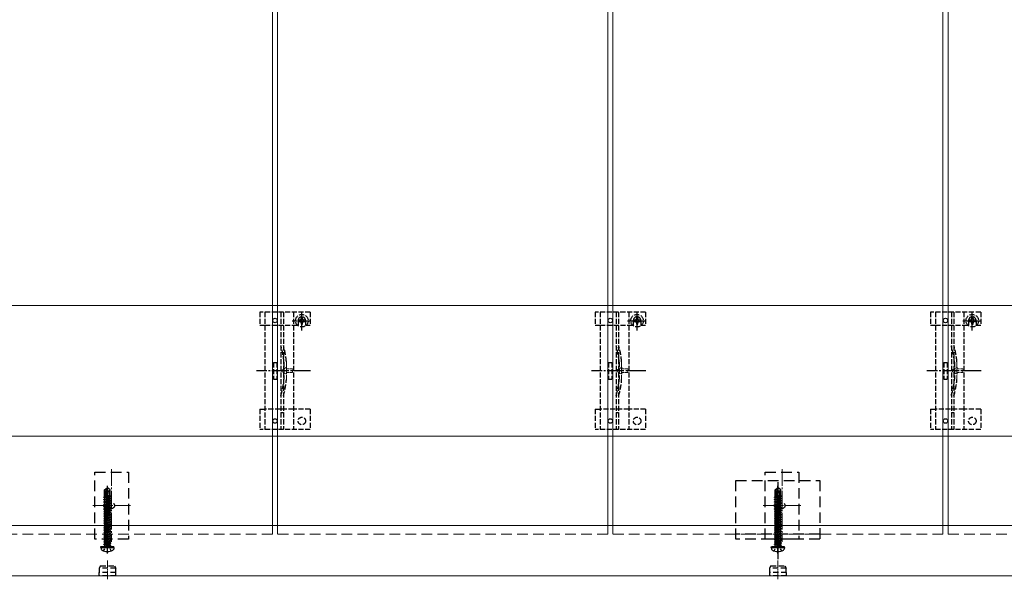
# Model space of a CAD drawing. Units: millimetres. Extents: x 0 to 10092, y 0 to 7128.
# Drawn here: x 6467 to 7055, y 2525 to 2859 of the extents above; entities that cross this region are included whole.
import ezdxf

# ---------------------------------------------------------------- set-up
doc = ezdxf.new("R2010")
doc.units = ezdxf.units.MM
for name, pattern in [('HIDDEN', [9.525, 6.35, -3.175]), ('YCENTER_1', [13, 10, -1, 1, -1]), ('YHIDDEN_1', [4, 3, -1])]:
    doc.linetypes.add(name, pattern=pattern)
for name, color, linetype, lineweight in [('YKK_11E', 7, 'Continuous', 13), ('YKK_12', 2, 'Continuous', 13), ('YKK_13', 4, 'Continuous', 30)]:
    doc.layers.add(name, color=color, linetype=linetype, lineweight=lineweight)

msp = doc.modelspace()

# ---------------------------------------------------------------- linework, layer by layer
at = {"layer": 'YKK_11E'}
for p, q in [((3822.59, 2688.23), (7416.59, 2688.23)), ((7416.59, 2610.23), (3822.59, 2610.23))]:
    msp.add_line(p, q, dxfattribs=at)
at = {"layer": 'YKK_12'}
for p, q in [((6618.09, 4946.73), (6618.09, 2556.73)), ((6821.09, 2556.73), (6821.09, 4946.73)), ((7018.09, 4946.73), (7018.09, 2556.73)), ((6621.09, 2556.73), (6621.09, 3746.73)), ((6818.09, 3746.73), (6818.09, 2556.73)), ((7021.09, 2556.73), (7021.09, 3746.73)), ((7409.09, 2556.73), (4322.09, 2556.73)), ((4322.09, 2526.73), (7417.09, 2526.73))]:
    msp.add_line(p, q, dxfattribs=at)
at = {"layer": 'YKK_12', "linetype": 'YCENTER_1'}
for p, q in [((6522.09, 2590.48), (6522.09, 2546.98)), ((6922.09, 2590.48), (6922.09, 2546.98)), ((6510.84, 2568.73), (6533.34, 2568.73)), ((6910.84, 2568.73), (6933.34, 2568.73))]:
    msp.add_line(p, q, dxfattribs=at)
at = {"layer": 'YKK_12', "linetype": 'HIDDEN'}
for p, q in [((6618.09, 2556.73), (6618.09, 2551.73)), ((6621.09, 2556.73), (6621.09, 2551.73)), ((6818.09, 2556.73), (6818.09, 2551.73)), ((6821.09, 2556.73), (6821.09, 2551.73)), ((7018.09, 2556.73), (7018.09, 2551.73)), ((7021.09, 2556.73), (7021.09, 2551.73)), ((6618.09, 2551.73), (6421.09, 2551.73)), ((6818.09, 2551.73), (6621.09, 2551.73)), ((7018.09, 2551.73), (6821.09, 2551.73)), ((7218.09, 2551.73), (7021.09, 2551.73))]:
    msp.add_line(p, q, dxfattribs=at)
at = {"layer": 'YKK_13', "linetype": 'YHIDDEN_1'}
for p, q in [((6635.59, 2673.36), (6635.59, 2684.86)), ((6835.59, 2673.36), (6835.59, 2684.86)), ((7035.59, 2673.36), (7035.59, 2684.86)), ((6610.59, 2684.23), (6610.59, 2676.43)), ((6640.59, 2684.23), (6610.59, 2684.23)), ((6613.59, 2684.23), (6613.59, 2614.23)), ((6623.09, 2684.23), (6623.09, 2614.23)), ((6624.59, 2684.23), (6624.59, 2614.23)), ((6629.84, 2679.11), (6641.34, 2679.11)), ((6630.59, 2684.23), (6630.59, 2614.23)), ((6633.34, 2679.23), (6633.34, 2676.43)), ((6634.36, 2679.52), (6633.54, 2679.52)), ((6633.54, 2679.52), (6633.54, 2678.7)), ((6633.54, 2678.7), (6634.36, 2678.7)), ((6636, 2681.16), (6635.18, 2681.16)), ((6635.18, 2681.16), (6635.18, 2680.34)), ((6636, 2680.34), (6636, 2681.16)), ((6637.64, 2679.52), (6636.82, 2679.52)), ((6636.82, 2678.7), (6637.64, 2678.7)), ((6637.64, 2678.7), (6637.64, 2679.52)), ((6637.84, 2679.23), (6637.84, 2676.43)), ((6640.59, 2684.23), (6640.59, 2676.43)), ((6810.59, 2684.23), (6810.59, 2676.43)), ((6840.59, 2684.23), (6810.59, 2684.23)), ((6813.59, 2684.23), (6813.59, 2614.23)), ((6823.09, 2684.23), (6823.09, 2614.23)), ((6824.59, 2684.23), (6824.59, 2614.23)), ((6829.84, 2679.11), (6841.34, 2679.11)), ((6830.59, 2684.23), (6830.59, 2614.23)), ((6833.34, 2679.23), (6833.34, 2676.43)), ((6834.36, 2679.52), (6833.54, 2679.52)), ((6833.54, 2679.52), (6833.54, 2678.7)), ((6833.54, 2678.7), (6834.36, 2678.7)), ((6836, 2681.16), (6835.18, 2681.16)), ((6835.18, 2681.16), (6835.18, 2680.34)), ((6836, 2680.34), (6836, 2681.16)), ((6837.64, 2679.52), (6836.82, 2679.52)), ((6836.82, 2678.7), (6837.64, 2678.7)), ((6837.64, 2678.7), (6837.64, 2679.52)), ((6837.84, 2679.23), (6837.84, 2676.43)), ((6840.59, 2684.23), (6840.59, 2676.43)), ((7010.59, 2684.23), (7010.59, 2676.43)), ((7040.59, 2684.23), (7010.59, 2684.23)), ((7013.59, 2684.23), (7013.59, 2614.23)), ((7023.09, 2684.23), (7023.09, 2614.23)), ((7024.59, 2684.23), (7024.59, 2614.23)), ((7029.84, 2679.11), (7041.34, 2679.11)), ((7030.59, 2684.23), (7030.59, 2614.23)), ((7033.34, 2679.23), (7033.34, 2676.43)), ((7034.36, 2679.52), (7033.54, 2679.52)), ((7033.54, 2679.52), (7033.54, 2678.7)), ((7033.54, 2678.7), (7034.36, 2678.7)), ((7036, 2681.16), (7035.18, 2681.16)), ((7035.18, 2681.16), (7035.18, 2680.34)), ((7036, 2680.34), (7036, 2681.16)), ((7037.64, 2679.52), (7036.82, 2679.52)), ((7036.82, 2678.7), (7037.64, 2678.7)), ((7037.64, 2678.7), (7037.64, 2679.52)), ((7037.84, 2679.23), (7037.84, 2676.43)), ((7040.59, 2684.23), (7040.59, 2676.43)), ((6610.59, 2676.43), (6613.59, 2676.43)), ((6613.63, 2676.43), (6630.59, 2676.43)), ((6630.59, 2676.43), (6633.34, 2676.43)), ((6635.18, 2677.88), (6635.18, 2677.06)), ((6635.18, 2677.06), (6636, 2677.06)), ((6636, 2677.06), (6636, 2677.88)), ((6637.84, 2676.43), (6640.59, 2676.43)), ((6810.59, 2676.43), (6813.59, 2676.43)), ((6813.63, 2676.43), (6830.59, 2676.43)), ((6830.59, 2676.43), (6833.34, 2676.43)), ((6835.18, 2677.88), (6835.18, 2677.06)), ((6835.18, 2677.06), (6836, 2677.06)), ((6836, 2677.06), (6836, 2677.88)), ((6837.84, 2676.43), (6840.59, 2676.43)), ((7010.59, 2676.43), (7013.59, 2676.43)), ((7013.63, 2676.43), (7030.59, 2676.43)), ((7030.59, 2676.43), (7033.34, 2676.43)), ((7035.18, 2677.88), (7035.18, 2677.06)), ((7035.18, 2677.06), (7036, 2677.06)), ((7036, 2677.06), (7036, 2677.88)), ((7037.84, 2676.43), (7040.59, 2676.43)), ((6618.59, 2654.23), (6618.59, 2644.23)), ((6618.59, 2654.23), (6620.59, 2654.23)), ((6620.59, 2654.23), (6620.59, 2644.23)), ((6624.89, 2654.34), (6624.89, 2644.13)), ((6818.59, 2654.23), (6818.59, 2644.23)), ((6818.59, 2654.23), (6820.59, 2654.23)), ((6820.59, 2654.23), (6820.59, 2644.23)), ((6824.89, 2654.34), (6824.89, 2644.13)), ((7018.59, 2654.23), (7018.59, 2644.23)), ((7018.59, 2654.23), (7020.59, 2654.23)), ((7020.59, 2654.23), (7020.59, 2644.23)), ((7024.89, 2654.34), (7024.89, 2644.13)), ((6618.59, 2644.23), (6620.59, 2644.23)), ((6818.59, 2644.23), (6820.59, 2644.23)), ((7018.59, 2644.23), (7020.59, 2644.23)), ((6610.59, 2626.23), (6610.59, 2614.23)), ((6610.59, 2626.23), (6613.59, 2626.23)), ((6630.59, 2626.23), (6613.59, 2626.23)), ((6640.59, 2626.23), (6630.59, 2626.23)), ((6640.59, 2626.23), (6640.59, 2614.23)), ((6810.59, 2626.23), (6810.59, 2614.23)), ((6810.59, 2626.23), (6813.59, 2626.23)), ((6830.59, 2626.23), (6813.59, 2626.23)), ((6840.59, 2626.23), (6830.59, 2626.23)), ((6840.59, 2626.23), (6840.59, 2614.23)), ((7010.59, 2626.23), (7010.59, 2614.23)), ((7010.59, 2626.23), (7013.59, 2626.23)), ((7030.59, 2626.23), (7013.59, 2626.23)), ((7040.59, 2626.23), (7030.59, 2626.23)), ((7040.59, 2626.23), (7040.59, 2614.23)), ((6640.59, 2614.23), (6610.59, 2614.23)), ((6840.59, 2614.23), (6810.59, 2614.23)), ((7040.59, 2614.23), (7010.59, 2614.23))]:
    msp.add_line(p, q, dxfattribs=at)
at = {"layer": 'YKK_13', "linetype": 'YHIDDEN_1', "lineweight": 13, "ltscale": 0.5}
for p, q in [((6626.5, 2651.33), (6622.86, 2649.23)), ((6626.5, 2650.28), (6626.5, 2651.33)), ((6630, 2650.28), (6626.5, 2650.28)), ((6630, 2648.18), (6630, 2650.28)), ((6826.5, 2651.33), (6822.86, 2649.23)), ((6826.5, 2650.28), (6826.5, 2651.33)), ((6830, 2650.28), (6826.5, 2650.28)), ((6830, 2648.18), (6830, 2650.28)), ((7026.5, 2651.33), (7022.86, 2649.23)), ((7026.5, 2650.28), (7026.5, 2651.33)), ((7030, 2650.28), (7026.5, 2650.28)), ((7030, 2648.18), (7030, 2650.28)), ((6626.5, 2647.13), (6622.86, 2649.23)), ((6626.5, 2647.13), (6626.5, 2648.18)), ((6626.5, 2648.18), (6630, 2648.18)), ((6826.5, 2647.13), (6822.86, 2649.23)), ((6826.5, 2647.13), (6826.5, 2648.18)), ((6826.5, 2648.18), (6830, 2648.18)), ((7026.5, 2647.13), (7022.86, 2649.23)), ((7026.5, 2647.13), (7026.5, 2648.18)), ((7026.5, 2648.18), (7030, 2648.18))]:
    msp.add_line(p, q, dxfattribs=at)
at = {"layer": 'YKK_13', "linetype": 'YHIDDEN_1', "lineweight": 15}
for p, q in [((6626.39, 2654.54), (6626.39, 2643.92)), ((6826.39, 2654.54), (6826.39, 2643.92)), ((7026.39, 2654.54), (7026.39, 2643.92))]:
    msp.add_line(p, q, dxfattribs=at)
at = {"layer": 'YKK_13', "linetype": 'YCENTER_1'}
for p, q in [((6640.78, 2649.23), (6608.48, 2649.23)), ((6840.78, 2649.23), (6808.48, 2649.23)), ((7040.78, 2649.23), (7008.48, 2649.23))]:
    msp.add_line(p, q, dxfattribs=at)
at = {"layer": 'YKK_13', "linetype": 'YHIDDEN_1', "ltscale": 0.5}
for p, q in [((6624.59, 2624.03), (6623.09, 2624.03)), ((6824.59, 2624.03), (6823.09, 2624.03)), ((7024.59, 2624.03), (7023.09, 2624.03)), ((6517.29, 2541.65), (6518.44, 2543.97)), ((6518.44, 2543.97), (6519.59, 2544.58)), ((6520.73, 2543.97), (6519.59, 2544.58)), ((6521.89, 2541.65), (6520.73, 2543.97)), ((6917.29, 2541.65), (6918.44, 2543.97)), ((6918.44, 2543.97), (6919.59, 2544.58)), ((6920.73, 2543.97), (6919.59, 2544.58)), ((6921.89, 2541.65), (6920.73, 2543.97))]:
    msp.add_line(p, q, dxfattribs=at)
at = {"layer": 'YKK_13', "linetype": 'HIDDEN'}
for p, q in [((6512.09, 2548.73), (6512.09, 2588.73)), ((6512.09, 2588.73), (6532.09, 2588.73)), ((6532.09, 2588.73), (6532.09, 2548.73)), ((6912.09, 2548.73), (6912.09, 2588.73)), ((6912.09, 2588.73), (6932.09, 2588.73)), ((6932.09, 2588.73), (6932.09, 2548.73)), ((6894.58, 2548.73), (6894.58, 2583.73)), ((6894.58, 2583.73), (6944.59, 2583.73)), ((6944.59, 2583.73), (6944.59, 2548.73)), ((6944.59, 2551.73), (6894.58, 2551.73)), ((6532.09, 2548.73), (6512.09, 2548.73)), ((6944.59, 2548.73), (6894.58, 2548.73)), ((6932.09, 2548.73), (6912.09, 2548.73))]:
    msp.add_line(p, q, dxfattribs=at)
at = {"layer": 'YKK_13', "linetype": 'Continuous', "ltscale": 0.5}
for p, q in [((6517.89, 2578.19), (6519.44, 2579.23)), ((6518.19, 2578.03), (6519.44, 2578.87)), ((6518.24, 2573.62), (6519.44, 2578.87)), ((6519.74, 2579.23), (6519.44, 2579.23)), ((6519.44, 2578.87), (6519.44, 2579.23)), ((6519.59, 2577.73), (6519.59, 2579.23)), ((6519.59, 2577.73), (6519.74, 2579.23)), ((6521.29, 2578.19), (6519.74, 2579.23)), ((6917.89, 2578.19), (6919.44, 2579.23)), ((6918.19, 2578.03), (6919.44, 2578.87)), ((6918.24, 2573.62), (6919.44, 2578.87)), ((6919.74, 2579.23), (6919.44, 2579.23)), ((6919.44, 2578.87), (6919.44, 2579.23)), ((6919.59, 2577.73), (6919.59, 2579.23)), ((6919.59, 2577.73), (6919.74, 2579.23)), ((6921.29, 2578.19), (6919.74, 2579.23)), ((6517.49, 2573.68), (6517.91, 2573.98)), ((6517.49, 2573.68), (6518.19, 2573.8)), ((6518.2, 2573.7), (6517.49, 2573.58)), ((6517.49, 2573.58), (6517.49, 2573.68)), ((6517.49, 2573.58), (6518.04, 2573.27)), ((6517.49, 2572.28), (6521.69, 2572.98)), ((6517.89, 2574.83), (6517.89, 2578.19)), ((6517.89, 2578.19), (6518.19, 2578.03)), ((6517.89, 2574.83), (6518.19, 2574.83)), ((6517.91, 2573.98), (6517.91, 2574.83)), ((6517.91, 2573.98), (6518.19, 2574.03)), ((6518.04, 2573.27), (6521.14, 2573.97)), ((6518.04, 2572.6), (6521.14, 2573.3)), ((6518.04, 2572.6), (6518.04, 2573.27)), ((6518.19, 2573.78), (6518.19, 2578.03)), ((6518.68, 2573.73), (6519.59, 2577.73)), ((6521.69, 2574.28), (6518.69, 2573.78)), ((6518.71, 2573.89), (6521.69, 2574.38)), ((6518.77, 2574.14), (6521.27, 2574.63)), ((6518.93, 2574.83), (6521.29, 2574.83)), ((6519.59, 2577.83), (6520.29, 2577.33)), ((6520.29, 2577.33), (6521.29, 2578.19)), ((6520.29, 2577.33), (6520.54, 2574.83)), ((6521.69, 2574.28), (6521.14, 2573.97)), ((6521.14, 2573.3), (6521.14, 2573.97)), ((6521.69, 2572.98), (6521.14, 2573.3)), ((6521.27, 2574.63), (6521.27, 2574.83)), ((6521.69, 2574.38), (6521.27, 2574.63)), ((6521.29, 2574.83), (6521.29, 2578.19)), ((6521.69, 2574.28), (6521.69, 2574.38)), ((6521.69, 2572.88), (6521.69, 2572.98)), ((6917.49, 2573.68), (6917.91, 2573.98)), ((6917.49, 2573.68), (6918.19, 2573.8)), ((6918.2, 2573.7), (6917.49, 2573.58)), ((6917.49, 2573.58), (6917.49, 2573.68)), ((6917.49, 2573.58), (6918.04, 2573.27)), ((6917.49, 2572.28), (6921.69, 2572.98)), ((6917.89, 2574.83), (6917.89, 2578.19)), ((6917.89, 2578.19), (6918.19, 2578.03)), ((6917.89, 2574.83), (6918.19, 2574.83)), ((6917.91, 2573.98), (6917.91, 2574.83)), ((6917.91, 2573.98), (6918.19, 2574.03)), ((6918.04, 2573.27), (6921.14, 2573.97)), ((6918.04, 2572.6), (6921.14, 2573.3)), ((6918.04, 2572.6), (6918.04, 2573.27)), ((6918.19, 2573.78), (6918.19, 2578.03)), ((6918.68, 2573.73), (6919.59, 2577.73)), ((6921.69, 2574.28), (6918.69, 2573.78)), ((6918.71, 2573.89), (6921.69, 2574.38)), ((6918.77, 2574.14), (6921.27, 2574.63)), ((6918.93, 2574.83), (6921.29, 2574.83)), ((6919.59, 2577.83), (6920.29, 2577.33)), ((6920.29, 2577.33), (6921.29, 2578.19)), ((6920.29, 2577.33), (6920.54, 2574.83)), ((6921.69, 2574.28), (6921.14, 2573.97)), ((6921.14, 2573.3), (6921.14, 2573.97)), ((6921.69, 2572.98), (6921.14, 2573.3)), ((6921.27, 2574.63), (6921.27, 2574.83)), ((6921.69, 2574.38), (6921.27, 2574.63)), ((6921.29, 2574.83), (6921.29, 2578.19)), ((6921.69, 2574.28), (6921.69, 2574.38)), ((6921.69, 2572.88), (6921.69, 2572.98)), ((6521.69, 2572.88), (6517.49, 2572.18)), ((6517.49, 2572.28), (6518.04, 2572.6)), ((6517.49, 2572.18), (6517.49, 2572.28)), ((6517.49, 2572.18), (6518.04, 2571.87)), ((6517.49, 2570.88), (6521.69, 2571.58)), ((6521.69, 2571.48), (6517.49, 2570.78)), ((6517.49, 2570.88), (6518.04, 2571.2)), ((6517.49, 2570.78), (6517.49, 2570.88)), ((6517.49, 2570.78), (6518.04, 2570.47)), ((6517.49, 2569.48), (6521.69, 2570.18)), ((6521.69, 2570.08), (6517.49, 2569.38)), ((6517.49, 2569.48), (6518.04, 2569.8)), ((6517.49, 2569.38), (6517.49, 2569.48)), ((6517.49, 2569.38), (6518.04, 2569.07)), ((6517.49, 2568.08), (6521.69, 2568.78)), ((6521.69, 2568.68), (6517.49, 2567.98)), ((6517.49, 2568.08), (6518.04, 2568.4)), ((6517.49, 2567.98), (6517.49, 2568.08)), ((6517.49, 2567.98), (6518.04, 2567.67)), ((6517.49, 2566.68), (6521.69, 2567.38)), ((6521.69, 2567.28), (6517.49, 2566.58)), ((6518.04, 2571.87), (6521.14, 2572.57)), ((6518.04, 2571.2), (6521.14, 2571.9)), ((6518.04, 2571.2), (6518.04, 2571.87)), ((6518.04, 2570.47), (6521.14, 2571.17)), ((6518.04, 2569.8), (6521.14, 2570.5)), ((6518.04, 2569.8), (6518.04, 2570.47)), ((6518.04, 2569.07), (6521.14, 2569.77)), ((6518.04, 2568.4), (6521.14, 2569.1)), ((6518.04, 2568.4), (6518.04, 2569.07)), ((6518.04, 2567.67), (6521.14, 2568.37)), ((6518.04, 2567), (6521.14, 2567.7)), ((6518.04, 2567), (6518.04, 2567.67)), ((6521.69, 2572.88), (6521.14, 2572.57)), ((6521.14, 2571.9), (6521.14, 2572.57)), ((6521.69, 2571.58), (6521.14, 2571.9)), ((6521.69, 2571.48), (6521.14, 2571.17)), ((6521.14, 2570.5), (6521.14, 2571.17)), ((6521.69, 2570.18), (6521.14, 2570.5)), ((6521.69, 2570.08), (6521.14, 2569.77)), ((6521.14, 2569.1), (6521.14, 2569.77)), ((6521.69, 2568.78), (6521.14, 2569.1)), ((6521.69, 2568.68), (6521.14, 2568.37)), ((6521.14, 2567.7), (6521.14, 2568.37)), ((6521.69, 2567.38), (6521.14, 2567.7)), ((6521.69, 2567.28), (6521.14, 2566.97)), ((6521.69, 2571.48), (6521.69, 2571.58)), ((6521.69, 2570.08), (6521.69, 2570.18)), ((6521.69, 2568.68), (6521.69, 2568.78)), ((6521.69, 2567.28), (6521.69, 2567.38)), ((6921.69, 2572.88), (6917.49, 2572.18)), ((6917.49, 2572.28), (6918.04, 2572.6)), ((6917.49, 2572.18), (6917.49, 2572.28)), ((6917.49, 2572.18), (6918.04, 2571.87)), ((6917.49, 2570.88), (6921.69, 2571.58)), ((6921.69, 2571.48), (6917.49, 2570.78)), ((6917.49, 2570.88), (6918.04, 2571.2)), ((6917.49, 2570.78), (6917.49, 2570.88)), ((6917.49, 2570.78), (6918.04, 2570.47)), ((6917.49, 2569.48), (6921.69, 2570.18)), ((6921.69, 2570.08), (6917.49, 2569.38)), ((6917.49, 2569.48), (6918.04, 2569.8)), ((6917.49, 2569.38), (6917.49, 2569.48)), ((6917.49, 2569.38), (6918.04, 2569.07)), ((6917.49, 2568.08), (6921.69, 2568.78)), ((6921.69, 2568.68), (6917.49, 2567.98)), ((6917.49, 2568.08), (6918.04, 2568.4)), ((6917.49, 2567.98), (6917.49, 2568.08)), ((6917.49, 2567.98), (6918.04, 2567.67)), ((6917.49, 2566.68), (6921.69, 2567.38)), ((6921.69, 2567.28), (6917.49, 2566.58)), ((6918.04, 2571.87), (6921.14, 2572.57)), ((6918.04, 2571.2), (6921.14, 2571.9)), ((6918.04, 2571.2), (6918.04, 2571.87)), ((6918.04, 2570.47), (6921.14, 2571.17)), ((6918.04, 2569.8), (6921.14, 2570.5)), ((6918.04, 2569.8), (6918.04, 2570.47)), ((6918.04, 2569.07), (6921.14, 2569.77)), ((6918.04, 2568.4), (6921.14, 2569.1)), ((6918.04, 2568.4), (6918.04, 2569.07)), ((6918.04, 2567.67), (6921.14, 2568.37)), ((6918.04, 2567), (6921.14, 2567.7)), ((6918.04, 2567), (6918.04, 2567.67)), ((6921.69, 2572.88), (6921.14, 2572.57)), ((6921.14, 2571.9), (6921.14, 2572.57)), ((6921.69, 2571.58), (6921.14, 2571.9)), ((6921.69, 2571.48), (6921.14, 2571.17)), ((6921.14, 2570.5), (6921.14, 2571.17)), ((6921.69, 2570.18), (6921.14, 2570.5)), ((6921.69, 2570.08), (6921.14, 2569.77)), ((6921.14, 2569.1), (6921.14, 2569.77)), ((6921.69, 2568.78), (6921.14, 2569.1)), ((6921.69, 2568.68), (6921.14, 2568.37)), ((6921.14, 2567.7), (6921.14, 2568.37)), ((6921.69, 2567.38), (6921.14, 2567.7)), ((6921.69, 2567.28), (6921.14, 2566.97)), ((6921.69, 2571.48), (6921.69, 2571.58)), ((6921.69, 2570.08), (6921.69, 2570.18)), ((6921.69, 2568.68), (6921.69, 2568.78)), ((6921.69, 2567.28), (6921.69, 2567.38)), ((6517.49, 2566.68), (6518.04, 2567)), ((6517.49, 2566.58), (6517.49, 2566.68)), ((6517.49, 2566.58), (6518.04, 2566.27)), ((6517.49, 2565.28), (6521.69, 2565.98)), ((6521.69, 2565.88), (6517.49, 2565.18)), ((6517.49, 2565.28), (6518.04, 2565.6)), ((6517.49, 2565.18), (6517.49, 2565.28)), ((6517.49, 2565.18), (6518.04, 2564.87)), ((6517.49, 2563.88), (6521.69, 2564.58)), ((6521.69, 2564.48), (6517.49, 2563.78)), ((6517.49, 2563.88), (6518.04, 2564.2)), ((6517.49, 2563.78), (6517.49, 2563.88)), ((6517.49, 2563.78), (6518.04, 2563.47)), ((6517.49, 2562.48), (6521.69, 2563.18)), ((6521.69, 2563.08), (6517.49, 2562.38)), ((6517.49, 2562.48), (6518.04, 2562.8)), ((6517.49, 2562.38), (6517.49, 2562.48)), ((6517.49, 2562.38), (6518.04, 2562.07)), ((6517.49, 2561.08), (6521.69, 2561.78)), ((6521.69, 2561.68), (6517.49, 2560.98)), ((6517.49, 2561.08), (6518.04, 2561.4)), ((6518.04, 2566.27), (6521.14, 2566.97)), ((6518.04, 2565.6), (6521.14, 2566.3)), ((6518.04, 2565.6), (6518.04, 2566.27)), ((6518.04, 2564.87), (6521.14, 2565.57)), ((6518.04, 2564.2), (6521.14, 2564.9)), ((6518.04, 2564.2), (6518.04, 2564.87)), ((6518.04, 2563.47), (6521.14, 2564.17)), ((6518.04, 2562.8), (6521.14, 2563.5)), ((6518.04, 2562.8), (6518.04, 2563.47)), ((6518.04, 2562.07), (6521.14, 2562.77)), ((6518.04, 2561.4), (6521.14, 2562.1)), ((6518.04, 2561.4), (6518.04, 2562.07)), ((6518.04, 2560.67), (6521.14, 2561.37)), ((6521.14, 2566.3), (6521.14, 2566.97)), ((6521.69, 2565.98), (6521.14, 2566.3)), ((6521.69, 2565.88), (6521.14, 2565.57)), ((6521.14, 2564.9), (6521.14, 2565.57)), ((6521.69, 2564.58), (6521.14, 2564.9)), ((6521.69, 2564.48), (6521.14, 2564.17)), ((6521.14, 2563.5), (6521.14, 2564.17)), ((6521.69, 2563.18), (6521.14, 2563.5)), ((6521.69, 2563.08), (6521.14, 2562.77)), ((6521.14, 2562.1), (6521.14, 2562.77)), ((6521.69, 2561.78), (6521.14, 2562.1)), ((6521.69, 2561.68), (6521.14, 2561.37)), ((6521.14, 2560.7), (6521.14, 2561.37)), ((6521.69, 2565.88), (6521.69, 2565.98)), ((6521.69, 2564.48), (6521.69, 2564.58)), ((6521.69, 2563.08), (6521.69, 2563.18)), ((6521.69, 2561.68), (6521.69, 2561.78)), ((6917.49, 2566.68), (6918.04, 2567)), ((6917.49, 2566.58), (6917.49, 2566.68)), ((6917.49, 2566.58), (6918.04, 2566.27)), ((6917.49, 2565.28), (6921.69, 2565.98)), ((6921.69, 2565.88), (6917.49, 2565.18)), ((6917.49, 2565.28), (6918.04, 2565.6)), ((6917.49, 2565.18), (6917.49, 2565.28)), ((6917.49, 2565.18), (6918.04, 2564.87)), ((6917.49, 2563.88), (6921.69, 2564.58)), ((6921.69, 2564.48), (6917.49, 2563.78)), ((6917.49, 2563.88), (6918.04, 2564.2)), ((6917.49, 2563.78), (6917.49, 2563.88)), ((6917.49, 2563.78), (6918.04, 2563.47)), ((6917.49, 2562.48), (6921.69, 2563.18)), ((6921.69, 2563.08), (6917.49, 2562.38)), ((6917.49, 2562.48), (6918.04, 2562.8)), ((6917.49, 2562.38), (6917.49, 2562.48)), ((6917.49, 2562.38), (6918.04, 2562.07)), ((6917.49, 2561.08), (6921.69, 2561.78)), ((6921.69, 2561.68), (6917.49, 2560.98)), ((6917.49, 2561.08), (6918.04, 2561.4)), ((6918.04, 2566.27), (6921.14, 2566.97)), ((6918.04, 2565.6), (6921.14, 2566.3)), ((6918.04, 2565.6), (6918.04, 2566.27)), ((6918.04, 2564.87), (6921.14, 2565.57)), ((6918.04, 2564.2), (6921.14, 2564.9)), ((6918.04, 2564.2), (6918.04, 2564.87)), ((6918.04, 2563.47), (6921.14, 2564.17)), ((6918.04, 2562.8), (6921.14, 2563.5)), ((6918.04, 2562.8), (6918.04, 2563.47)), ((6918.04, 2562.07), (6921.14, 2562.77)), ((6918.04, 2561.4), (6921.14, 2562.1)), ((6918.04, 2561.4), (6918.04, 2562.07)), ((6918.04, 2560.67), (6921.14, 2561.37)), ((6921.14, 2566.3), (6921.14, 2566.97)), ((6921.69, 2565.98), (6921.14, 2566.3)), ((6921.69, 2565.88), (6921.14, 2565.57)), ((6921.14, 2564.9), (6921.14, 2565.57)), ((6921.69, 2564.58), (6921.14, 2564.9)), ((6921.69, 2564.48), (6921.14, 2564.17)), ((6921.14, 2563.5), (6921.14, 2564.17)), ((6921.69, 2563.18), (6921.14, 2563.5)), ((6921.69, 2563.08), (6921.14, 2562.77)), ((6921.14, 2562.1), (6921.14, 2562.77)), ((6921.69, 2561.78), (6921.14, 2562.1)), ((6921.69, 2561.68), (6921.14, 2561.37)), ((6921.14, 2560.7), (6921.14, 2561.37)), ((6921.69, 2565.88), (6921.69, 2565.98)), ((6921.69, 2564.48), (6921.69, 2564.58)), ((6921.69, 2563.08), (6921.69, 2563.18)), ((6921.69, 2561.68), (6921.69, 2561.78)), ((6517.49, 2560.98), (6517.49, 2561.08)), ((6517.49, 2560.98), (6518.04, 2560.67)), ((6517.49, 2559.68), (6521.69, 2560.38)), ((6521.69, 2560.28), (6517.49, 2559.58)), ((6517.49, 2559.68), (6518.04, 2560)), ((6517.49, 2559.58), (6517.49, 2559.68)), ((6517.49, 2559.58), (6518.04, 2559.27)), ((6517.49, 2558.28), (6521.69, 2558.98)), ((6521.69, 2558.88), (6517.49, 2558.18)), ((6517.49, 2558.28), (6518.04, 2558.6)), ((6517.49, 2558.18), (6517.49, 2558.28)), ((6517.49, 2558.18), (6518.04, 2557.87)), ((6517.49, 2556.88), (6521.69, 2557.58)), ((6521.69, 2557.48), (6517.49, 2556.78)), ((6517.49, 2556.88), (6518.04, 2557.2)), ((6517.49, 2556.78), (6517.49, 2556.88)), ((6517.49, 2556.78), (6518.04, 2556.47)), ((6517.49, 2555.48), (6521.69, 2556.18)), ((6521.69, 2556.08), (6517.49, 2555.38)), ((6517.49, 2555.48), (6518.04, 2555.8)), ((6517.49, 2555.38), (6517.49, 2555.48)), ((6517.49, 2555.38), (6518.04, 2555.07)), ((6518.04, 2560), (6521.14, 2560.7)), ((6518.04, 2560), (6518.04, 2560.67)), ((6518.04, 2559.27), (6521.14, 2559.97)), ((6518.04, 2558.6), (6521.14, 2559.3)), ((6518.04, 2558.6), (6518.04, 2559.27)), ((6518.04, 2557.87), (6521.14, 2558.57)), ((6518.04, 2557.2), (6521.14, 2557.9)), ((6518.04, 2557.2), (6518.04, 2557.87)), ((6518.04, 2556.47), (6521.14, 2557.17)), ((6518.04, 2555.8), (6518.04, 2556.47)), ((6518.04, 2555.8), (6519.59, 2556.15)), ((6518.04, 2555.07), (6521.14, 2555.77)), ((6519.59, 2556.15), (6521.14, 2556.5)), ((6521.69, 2560.38), (6521.14, 2560.7)), ((6521.69, 2560.28), (6521.14, 2559.97)), ((6521.14, 2559.3), (6521.14, 2559.97)), ((6521.69, 2558.98), (6521.14, 2559.3)), ((6521.69, 2558.88), (6521.14, 2558.57)), ((6521.14, 2557.9), (6521.14, 2558.57)), ((6521.69, 2557.58), (6521.14, 2557.9)), ((6521.69, 2557.48), (6521.14, 2557.17)), ((6521.14, 2556.5), (6521.14, 2557.17)), ((6521.69, 2556.18), (6521.14, 2556.5)), ((6521.69, 2556.08), (6521.14, 2555.77)), ((6521.14, 2555.1), (6521.14, 2555.77)), ((6521.69, 2560.28), (6521.69, 2560.38)), ((6521.69, 2558.88), (6521.69, 2558.98)), ((6521.69, 2557.48), (6521.69, 2557.58)), ((6521.69, 2556.08), (6521.69, 2556.18)), ((6917.49, 2560.98), (6917.49, 2561.08)), ((6917.49, 2560.98), (6918.04, 2560.67)), ((6917.49, 2559.68), (6921.69, 2560.38)), ((6921.69, 2560.28), (6917.49, 2559.58)), ((6917.49, 2559.68), (6918.04, 2560)), ((6917.49, 2559.58), (6917.49, 2559.68)), ((6917.49, 2559.58), (6918.04, 2559.27)), ((6917.49, 2558.28), (6921.69, 2558.98)), ((6921.69, 2558.88), (6917.49, 2558.18)), ((6917.49, 2558.28), (6918.04, 2558.6)), ((6917.49, 2558.18), (6917.49, 2558.28)), ((6917.49, 2558.18), (6918.04, 2557.87)), ((6917.49, 2556.88), (6921.69, 2557.58)), ((6921.69, 2557.48), (6917.49, 2556.78)), ((6917.49, 2556.88), (6918.04, 2557.2)), ((6917.49, 2556.78), (6917.49, 2556.88)), ((6917.49, 2556.78), (6918.04, 2556.47)), ((6917.49, 2555.48), (6921.69, 2556.18)), ((6921.69, 2556.08), (6917.49, 2555.38)), ((6917.49, 2555.48), (6918.04, 2555.8)), ((6917.49, 2555.38), (6917.49, 2555.48)), ((6917.49, 2555.38), (6918.04, 2555.07)), ((6918.04, 2560), (6921.14, 2560.7)), ((6918.04, 2560), (6918.04, 2560.67)), ((6918.04, 2559.27), (6921.14, 2559.97)), ((6918.04, 2558.6), (6921.14, 2559.3)), ((6918.04, 2558.6), (6918.04, 2559.27)), ((6918.04, 2557.87), (6921.14, 2558.57)), ((6918.04, 2557.2), (6921.14, 2557.9)), ((6918.04, 2557.2), (6918.04, 2557.87)), ((6918.04, 2556.47), (6921.14, 2557.17)), ((6918.04, 2555.8), (6918.04, 2556.47)), ((6918.04, 2555.8), (6919.59, 2556.15)), ((6918.04, 2555.07), (6921.14, 2555.77)), ((6919.59, 2556.15), (6921.14, 2556.5)), ((6921.69, 2560.38), (6921.14, 2560.7)), ((6921.69, 2560.28), (6921.14, 2559.97)), ((6921.14, 2559.3), (6921.14, 2559.97)), ((6921.69, 2558.98), (6921.14, 2559.3)), ((6921.69, 2558.88), (6921.14, 2558.57)), ((6921.14, 2557.9), (6921.14, 2558.57)), ((6921.69, 2557.58), (6921.14, 2557.9)), ((6921.69, 2557.48), (6921.14, 2557.17)), ((6921.14, 2556.5), (6921.14, 2557.17)), ((6921.69, 2556.18), (6921.14, 2556.5)), ((6921.69, 2556.08), (6921.14, 2555.77)), ((6921.14, 2555.1), (6921.14, 2555.77)), ((6921.69, 2560.28), (6921.69, 2560.38)), ((6921.69, 2558.88), (6921.69, 2558.98)), ((6921.69, 2557.48), (6921.69, 2557.58)), ((6921.69, 2556.08), (6921.69, 2556.18)), ((6517.49, 2554.08), (6521.69, 2554.78)), ((6521.69, 2554.68), (6517.49, 2553.98)), ((6517.49, 2554.08), (6518.04, 2554.4)), ((6517.49, 2553.98), (6517.49, 2554.08)), ((6517.49, 2553.98), (6518.04, 2553.67)), ((6517.49, 2552.68), (6521.69, 2553.38)), ((6521.69, 2553.28), (6517.49, 2552.58)), ((6517.49, 2552.68), (6518.04, 2553)), ((6517.49, 2552.58), (6517.49, 2552.68)), ((6517.49, 2552.58), (6518.04, 2552.27)), ((6517.49, 2551.28), (6521.69, 2551.98)), ((6521.69, 2551.88), (6517.49, 2551.18)), ((6517.49, 2551.28), (6518.04, 2551.6)), ((6517.49, 2551.18), (6517.49, 2551.28)), ((6517.49, 2551.18), (6518.04, 2550.87)), ((6517.49, 2549.88), (6521.69, 2550.58)), ((6521.69, 2550.48), (6517.49, 2549.78)), ((6517.49, 2549.88), (6518.04, 2550.2)), ((6517.49, 2549.78), (6517.49, 2549.88)), ((6517.49, 2549.78), (6518.04, 2549.47)), ((6518.04, 2554.4), (6518.04, 2555.07)), ((6518.04, 2554.4), (6519.59, 2554.75)), ((6518.04, 2553.67), (6521.14, 2554.37)), ((6518.04, 2553), (6518.04, 2553.67)), ((6518.04, 2553), (6519.59, 2553.35)), ((6518.04, 2552.27), (6521.14, 2552.97)), ((6518.04, 2551.6), (6518.04, 2552.27)), ((6518.04, 2551.6), (6519.59, 2551.95)), ((6518.04, 2550.87), (6521.14, 2551.57)), ((6518.04, 2550.2), (6521.14, 2550.9)), ((6518.04, 2550.2), (6518.04, 2550.87)), ((6518.04, 2549.47), (6521.14, 2550.17)), ((6518.04, 2548.8), (6521.14, 2549.5)), ((6518.04, 2548.8), (6518.04, 2549.47)), ((6519.59, 2554.75), (6521.14, 2555.1)), ((6519.59, 2553.35), (6521.14, 2553.7)), ((6519.59, 2551.95), (6521.14, 2552.3)), ((6521.69, 2554.78), (6521.14, 2555.1)), ((6521.69, 2554.68), (6521.14, 2554.37)), ((6521.14, 2553.7), (6521.14, 2554.37)), ((6521.69, 2553.38), (6521.14, 2553.7)), ((6521.69, 2553.28), (6521.14, 2552.97)), ((6521.14, 2552.3), (6521.14, 2552.97)), ((6521.69, 2551.98), (6521.14, 2552.3)), ((6521.69, 2551.88), (6521.14, 2551.57)), ((6521.14, 2550.9), (6521.14, 2551.57)), ((6521.69, 2550.58), (6521.14, 2550.9)), ((6521.69, 2550.48), (6521.14, 2550.17)), ((6521.14, 2549.5), (6521.14, 2550.17)), ((6521.69, 2549.18), (6521.14, 2549.5)), ((6521.69, 2554.68), (6521.69, 2554.78)), ((6521.69, 2553.28), (6521.69, 2553.38)), ((6521.69, 2551.88), (6521.69, 2551.98)), ((6521.69, 2550.48), (6521.69, 2550.58)), ((6917.49, 2554.08), (6921.69, 2554.78)), ((6921.69, 2554.68), (6917.49, 2553.98)), ((6917.49, 2554.08), (6918.04, 2554.4)), ((6917.49, 2553.98), (6917.49, 2554.08)), ((6917.49, 2553.98), (6918.04, 2553.67)), ((6917.49, 2552.68), (6921.69, 2553.38)), ((6921.69, 2553.28), (6917.49, 2552.58)), ((6917.49, 2552.68), (6918.04, 2553)), ((6917.49, 2552.58), (6917.49, 2552.68)), ((6917.49, 2552.58), (6918.04, 2552.27)), ((6917.49, 2551.28), (6921.69, 2551.98)), ((6921.69, 2551.88), (6917.49, 2551.18)), ((6917.49, 2551.28), (6918.04, 2551.6)), ((6917.49, 2551.18), (6917.49, 2551.28)), ((6917.49, 2551.18), (6918.04, 2550.87)), ((6917.49, 2549.88), (6921.69, 2550.58)), ((6921.69, 2550.48), (6917.49, 2549.78)), ((6917.49, 2549.88), (6918.04, 2550.2)), ((6917.49, 2549.78), (6917.49, 2549.88)), ((6917.49, 2549.78), (6918.04, 2549.47)), ((6918.04, 2554.4), (6918.04, 2555.07)), ((6918.04, 2554.4), (6919.59, 2554.75)), ((6918.04, 2553.67), (6921.14, 2554.37)), ((6918.04, 2553), (6918.04, 2553.67)), ((6918.04, 2553), (6919.59, 2553.35)), ((6918.04, 2552.27), (6921.14, 2552.97)), ((6918.04, 2551.6), (6918.04, 2552.27)), ((6918.04, 2551.6), (6919.59, 2551.95)), ((6918.04, 2550.87), (6921.14, 2551.57)), ((6918.04, 2550.2), (6921.14, 2550.9)), ((6918.04, 2550.2), (6918.04, 2550.87)), ((6918.04, 2549.47), (6921.14, 2550.17)), ((6918.04, 2548.8), (6921.14, 2549.5)), ((6918.04, 2548.8), (6918.04, 2549.47)), ((6919.59, 2554.75), (6921.14, 2555.1)), ((6919.59, 2553.35), (6921.14, 2553.7)), ((6919.59, 2551.95), (6921.14, 2552.3)), ((6921.69, 2554.78), (6921.14, 2555.1)), ((6921.69, 2554.68), (6921.14, 2554.37)), ((6921.14, 2553.7), (6921.14, 2554.37)), ((6921.69, 2553.38), (6921.14, 2553.7)), ((6921.69, 2553.28), (6921.14, 2552.97)), ((6921.14, 2552.3), (6921.14, 2552.97)), ((6921.69, 2551.98), (6921.14, 2552.3)), ((6921.69, 2551.88), (6921.14, 2551.57)), ((6921.14, 2550.9), (6921.14, 2551.57)), ((6921.69, 2550.58), (6921.14, 2550.9)), ((6921.69, 2550.48), (6921.14, 2550.17)), ((6921.14, 2549.5), (6921.14, 2550.17)), ((6921.69, 2549.18), (6921.14, 2549.5)), ((6921.69, 2554.68), (6921.69, 2554.78)), ((6921.69, 2553.28), (6921.69, 2553.38)), ((6921.69, 2551.88), (6921.69, 2551.98)), ((6921.69, 2550.48), (6921.69, 2550.58)), ((6515.68, 2543.73), (6515.76, 2544.23)), ((6515.68, 2543.73), (6515.85, 2542.76)), ((6515.68, 2543.73), (6523.5, 2543.73)), ((6515.76, 2544.23), (6523.41, 2544.23)), ((6517.49, 2548.48), (6521.69, 2549.18)), ((6521.69, 2549.08), (6517.49, 2548.38)), ((6517.49, 2548.48), (6518.04, 2548.8)), ((6517.49, 2548.38), (6517.49, 2548.48)), ((6517.49, 2548.38), (6518.04, 2548.07)), ((6517.49, 2547.08), (6521.69, 2547.78)), ((6521.69, 2547.68), (6517.49, 2546.98)), ((6517.49, 2547.08), (6518.04, 2547.4)), ((6517.49, 2546.98), (6517.49, 2547.08)), ((6517.49, 2546.98), (6518.04, 2546.67)), ((6517.49, 2545.68), (6521.69, 2546.38)), ((6521.69, 2546.28), (6517.49, 2545.58)), ((6517.49, 2545.68), (6518.04, 2546)), ((6517.49, 2545.58), (6517.49, 2545.68)), ((6517.49, 2545.58), (6518.04, 2545.27)), ((6518.04, 2548.07), (6521.14, 2548.77)), ((6518.04, 2547.4), (6521.14, 2548.1)), ((6518.04, 2547.4), (6518.04, 2548.07)), ((6518.04, 2546.67), (6521.14, 2547.37)), ((6518.04, 2546), (6521.14, 2546.7)), ((6518.04, 2546), (6518.04, 2546.67)), ((6518.04, 2545.27), (6521.14, 2545.97)), ((6518.04, 2544.43), (6518.04, 2545.27)), ((6521.14, 2545.3), (6518.09, 2544.38)), ((6518.09, 2544.38), (6521.69, 2544.98)), ((6521.69, 2544.88), (6518.09, 2544.28)), ((6518.09, 2544.28), (6521.14, 2544.57)), ((6518.09, 2544.28), (6518.09, 2544.38)), ((6521.69, 2549.08), (6521.14, 2548.77)), ((6521.14, 2548.1), (6521.14, 2548.77)), ((6521.69, 2547.78), (6521.14, 2548.1)), ((6521.69, 2547.68), (6521.14, 2547.37)), ((6521.14, 2546.7), (6521.14, 2547.37)), ((6521.69, 2546.38), (6521.14, 2546.7)), ((6521.69, 2546.28), (6521.14, 2545.97)), ((6521.14, 2545.3), (6521.14, 2545.97)), ((6521.69, 2544.98), (6521.14, 2545.3)), ((6521.69, 2544.88), (6521.14, 2544.57)), ((6521.14, 2544.43), (6521.14, 2544.57)), ((6521.69, 2549.08), (6521.69, 2549.18)), ((6521.69, 2547.68), (6521.69, 2547.78)), ((6521.69, 2546.28), (6521.69, 2546.38)), ((6521.69, 2544.88), (6521.69, 2544.98)), ((6521.69, 2544.88), (6521.69, 2544.98)), ((6523.5, 2543.73), (6523.33, 2542.76)), ((6523.5, 2543.73), (6523.41, 2544.23)), ((6915.68, 2543.73), (6915.76, 2544.23)), ((6915.68, 2543.73), (6915.85, 2542.76)), ((6915.68, 2543.73), (6923.5, 2543.73)), ((6915.76, 2544.23), (6923.41, 2544.23)), ((6917.49, 2548.48), (6921.69, 2549.18)), ((6921.69, 2549.08), (6917.49, 2548.38)), ((6917.49, 2548.48), (6918.04, 2548.8)), ((6917.49, 2548.38), (6917.49, 2548.48)), ((6917.49, 2548.38), (6918.04, 2548.07)), ((6917.49, 2547.08), (6921.69, 2547.78)), ((6921.69, 2547.68), (6917.49, 2546.98)), ((6917.49, 2547.08), (6918.04, 2547.4)), ((6917.49, 2546.98), (6917.49, 2547.08)), ((6917.49, 2546.98), (6918.04, 2546.67)), ((6917.49, 2545.68), (6921.69, 2546.38)), ((6921.69, 2546.28), (6917.49, 2545.58)), ((6917.49, 2545.68), (6918.04, 2546)), ((6917.49, 2545.58), (6917.49, 2545.68)), ((6917.49, 2545.58), (6918.04, 2545.27)), ((6918.04, 2548.07), (6921.14, 2548.77)), ((6918.04, 2547.4), (6921.14, 2548.1)), ((6918.04, 2547.4), (6918.04, 2548.07)), ((6918.04, 2546.67), (6921.14, 2547.37)), ((6918.04, 2546), (6921.14, 2546.7)), ((6918.04, 2546), (6918.04, 2546.67)), ((6918.04, 2545.27), (6921.14, 2545.97)), ((6918.04, 2544.43), (6918.04, 2545.27)), ((6921.14, 2545.3), (6918.09, 2544.38)), ((6918.09, 2544.38), (6921.69, 2544.98)), ((6921.69, 2544.88), (6918.09, 2544.28)), ((6918.09, 2544.28), (6921.14, 2544.57)), ((6918.09, 2544.28), (6918.09, 2544.38)), ((6921.69, 2549.08), (6921.14, 2548.77)), ((6921.14, 2548.1), (6921.14, 2548.77)), ((6921.69, 2547.78), (6921.14, 2548.1)), ((6921.69, 2547.68), (6921.14, 2547.37)), ((6921.14, 2546.7), (6921.14, 2547.37)), ((6921.69, 2546.38), (6921.14, 2546.7)), ((6921.69, 2546.28), (6921.14, 2545.97)), ((6921.14, 2545.3), (6921.14, 2545.97)), ((6921.69, 2544.98), (6921.14, 2545.3)), ((6921.69, 2544.88), (6921.14, 2544.57)), ((6921.14, 2544.43), (6921.14, 2544.57)), ((6921.69, 2549.08), (6921.69, 2549.18)), ((6921.69, 2547.68), (6921.69, 2547.78)), ((6921.69, 2546.28), (6921.69, 2546.38)), ((6921.69, 2544.88), (6921.69, 2544.98)), ((6921.69, 2544.88), (6921.69, 2544.98)), ((6923.5, 2543.73), (6923.33, 2542.76)), ((6923.5, 2543.73), (6923.41, 2544.23))]:
    msp.add_line(p, q, dxfattribs=at)
at = {"layer": 'YKK_13', "linetype": 'YCENTER_1', "ltscale": 0.5}
for p, q in [((6519.59, 2540.03), (6519.59, 2580.44)), ((6919.59, 2540.03), (6919.59, 2580.44))]:
    msp.add_line(p, q, dxfattribs=at)
at = {"layer": 'YKK_13'}
msp.add_line((6919.59, 2582.73), (6919.59, 2536.73), dxfattribs=at)
at = {"layer": 'YKK_13', "linetype": 'HIDDEN', "lineweight": 30, "ltscale": 0.5}
for p, q in [((6515.39, 2532.73), (6514.59, 2531.35)), ((6515.39, 2532.73), (6523.79, 2532.73)), ((6523.79, 2532.73), (6524.59, 2531.35)), ((6915.39, 2532.73), (6914.59, 2531.35)), ((6915.39, 2532.73), (6923.79, 2532.73)), ((6923.79, 2532.73), (6924.59, 2531.35)), ((6524.69, 2528.73), (6514.49, 2528.73)), ((6514.49, 2528.73), (6514.49, 2526.73)), ((6524.69, 2526.73), (6514.49, 2526.73)), ((6514.59, 2531.35), (6514.59, 2528.73)), ((6524.59, 2531.35), (6514.59, 2531.35)), ((6524.59, 2528.73), (6524.59, 2531.35)), ((6524.69, 2526.73), (6524.69, 2528.73)), ((6924.69, 2528.73), (6914.49, 2528.73)), ((6914.49, 2528.73), (6914.49, 2526.73)), ((6924.69, 2526.73), (6914.49, 2526.73)), ((6914.59, 2531.35), (6914.59, 2528.73)), ((6924.59, 2531.35), (6914.59, 2531.35)), ((6924.59, 2528.73), (6924.59, 2531.35)), ((6924.69, 2526.73), (6924.69, 2528.73))]:
    msp.add_line(p, q, dxfattribs=at)
at = {"layer": 'YKK_13', "linetype": 'YCENTER_1', "lineweight": 13, "ltscale": 0.5}
for p, q in [((6519.59, 2524.69), (6519.59, 2535.9)), ((6919.59, 2524.69), (6919.59, 2535.9))]:
    msp.add_line(p, q, dxfattribs=at)
at = {"layer": 'YKK_13'}
for centre in [(6619.59, 2679.23), (6819.59, 2679.23), (7019.59, 2679.23), (6619.59, 2619.23), (6819.59, 2619.23), (7019.59, 2619.23)]:
    msp.add_circle(centre, 1.35, dxfattribs=at)
at = {"layer": 'YKK_13', "linetype": 'YHIDDEN_1'}
for centre, radius in [((6635.59, 2679.11), 3.75), ((6835.59, 2679.11), 3.75), ((7035.59, 2679.11), 3.75), ((6635.59, 2619.23), 2.25), ((6835.59, 2619.23), 2.25), ((7035.59, 2619.23), 2.25)]:
    msp.add_circle(centre, radius, dxfattribs=at)
at = {"layer": 'YKK_13', "linetype": 'HIDDEN'}
for centre in [(6522.09, 2568.73), (6922.09, 2568.73)]:
    msp.add_circle(centre, 1.75, dxfattribs=at)
at = {"layer": 'YKK_13', "linetype": 'YHIDDEN_1'}
for centre, radius, start, end in [((6635.59, 2679.23), 2.25, 0, 180), ((6634.36, 2680.34), 0.82, 270, 0), ((6634.36, 2677.88), 0.82, 0, 90), ((6636.82, 2680.34), 0.82, 180, 270), ((6636.82, 2677.88), 0.82, 90, 180), ((6835.59, 2679.23), 2.25, 0, 180), ((6834.36, 2680.34), 0.82, 270, 0), ((6834.36, 2677.88), 0.82, 0, 90), ((6836.82, 2680.34), 0.82, 180, 270), ((6836.82, 2677.88), 0.82, 90, 180), ((7035.59, 2679.23), 2.25, 0, 180), ((7034.36, 2680.34), 0.82, 270, 0), ((7034.36, 2677.88), 0.82, 0, 90), ((7036.82, 2680.34), 0.82, 180, 270), ((7036.82, 2677.88), 0.82, 90, 180), ((6576.58, 2650.26), 48.5, 5.37634, 16.47554), ((6576.58, 2650.26), 50, 5.11794, 16.22484), ((6776.58, 2650.26), 48.5, 5.37634, 16.47554), ((6776.58, 2650.26), 50, 5.11794, 16.22484), ((6976.58, 2650.26), 48.5, 5.37634, 16.47554), ((6976.58, 2650.26), 50, 5.11794, 16.22484), ((6619.89, 2654.34), 5, 0, 5.37634), ((6624.39, 2654.54), 2, 0, 5.11794), ((6819.89, 2654.34), 5, 0, 5.37634), ((6824.39, 2654.54), 2, 0, 5.11794), ((7019.89, 2654.34), 5, 0, 5.37634), ((7024.39, 2654.54), 2, 0, 5.11794), ((6576.58, 2648.2), 48.5, 343.52446, 354.62366), ((6576.58, 2648.2), 50, 343.77516, 354.88206), ((6619.89, 2644.13), 5, 354.62366, 0), ((6624.39, 2643.92), 2, 354.88206, 0), ((6776.58, 2648.2), 48.5, 343.52446, 354.62366), ((6776.58, 2648.2), 50, 343.77516, 354.88206), ((6819.89, 2644.13), 5, 354.62366, 0), ((6824.39, 2643.92), 2, 354.88206, 0), ((6976.58, 2648.2), 48.5, 343.52446, 354.62366), ((6976.58, 2648.2), 50, 343.77516, 354.88206), ((7019.89, 2644.13), 5, 354.62366, 0), ((7024.39, 2643.92), 2, 354.88206, 0)]:
    msp.add_arc(centre, radius, start, end, dxfattribs=at)
at = {"layer": 'YKK_13', "linetype": 'Continuous', "ltscale": 0.5}
for centre, radius, start, end in [((6518.44, 2573.78), 0.248, 180, 347.19096), ((6918.44, 2573.78), 0.248, 180, 347.19096), ((6517.84, 2544.43), 0.2, 270, 0), ((6521.34, 2544.43), 0.2, 180, 270), ((6917.84, 2544.43), 0.2, 270, 0), ((6921.34, 2544.43), 0.2, 180, 270), ((6516.73, 2542.91), 0.9, 190, 239.36409), ((6519.59, 2547.73), 6.5, 239.36409, 300.63591), ((6522.44, 2542.91), 0.9, 300.63591, 350), ((6916.73, 2542.91), 0.9, 190, 239.36409), ((6919.59, 2547.73), 6.5, 239.36409, 300.63591), ((6922.44, 2542.91), 0.9, 300.63591, 350)]:
    msp.add_arc(centre, radius, start, end, dxfattribs=at)

doc.saveas('drawing.dxf')
